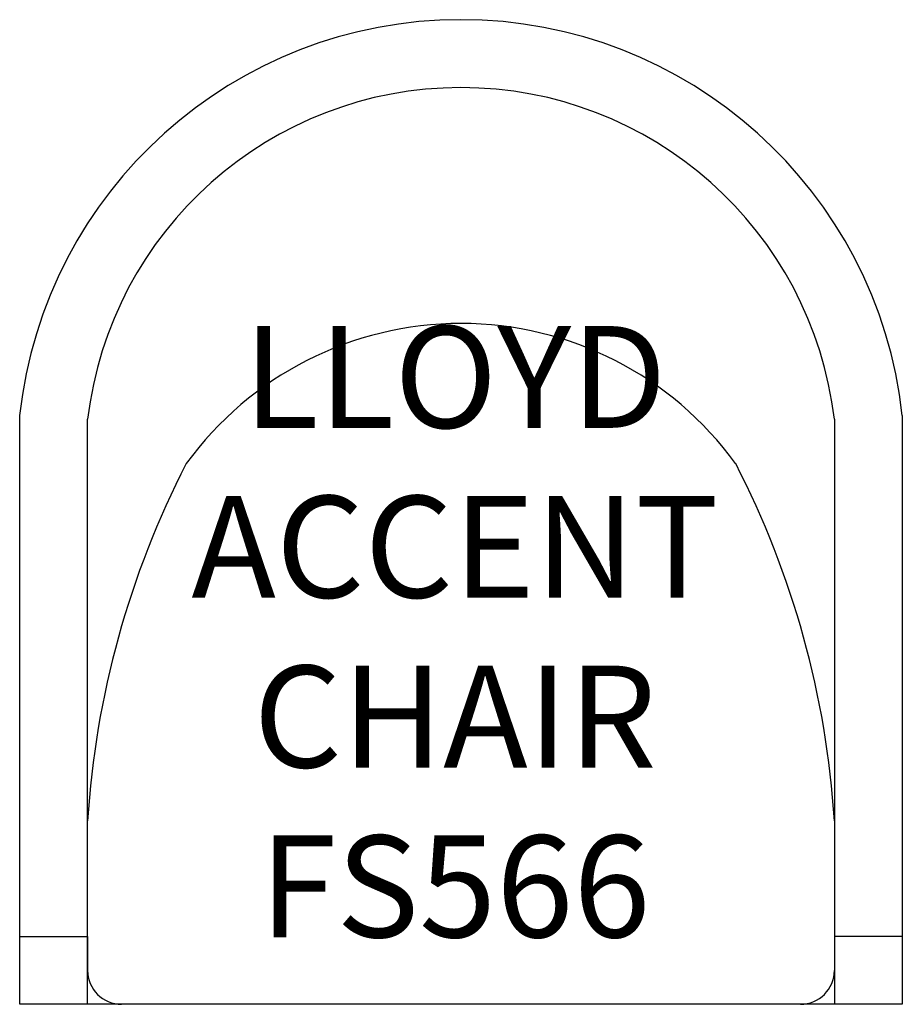
# Model space of a CAD drawing. Units: inches. Extents: x 329.9 to 355.9, y 120 to 149.
import ezdxf

# ---------------------------------------------------------------- set-up
doc = ezdxf.new("R2010")
doc.units = ezdxf.units.IN
doc.header["$MEASUREMENT"] = 0
for name, color, linetype in [('Inside', 1, 'Continuous'), ('Outside', 2, 'Continuous'), ('Text', 4, 'Continuous')]:
    doc.layers.add(name, color=color, linetype=linetype)
doc.styles.add('Kravet Furniture', font='arial.ttf')

# ---------------------------------------------------------------- blocks, each defined once
blk = doc.blocks.new('Lloyd Accent Chair - FS566')
at = {"layer": 'Inside'}
for p, q in [((-11, -29), (-11, -11.769)), ((11, -11.769), (11, -29)), ((-13, -27), (-11, -27)), ((-11, -27), (-11, -28)), ((11, -27), (11, -29)), ((13, -27), (11, -27))]:
    blk.add_line(p, q, dxfattribs=at)
for centre, radius, start, end in [((0, -13.078), 11.078, 6.7852, 173.2148), ((0, -18.942), 9.994, 35.9421, 144.0579), ((15.632, -25.297), 26.687, 152.7448, 176.342), ((-15.632, -25.297), 26.687, 3.658, 27.2552), ((-10, -28), 1, 180, 270), ((10, -28), 1, 270, 0)]:
    blk.add_arc(centre, radius, start, end, dxfattribs=at)
at = {"layer": 'Outside'}
for p, q in [((-13, -29), (-13, -11.655)), ((13, -11.655), (13, -29)), ((13, -29), (-13, -29))]:
    blk.add_line(p, q, dxfattribs=at)
blk.add_arc((0, -13.078), 13.078, 6.2443, 173.7557, dxfattribs=at)
at = {"layer": 'Text', "insert": (-0.176, -18.025), "char_height": 3, "width": 20.48046, "attachment_point": 5, "style": 'Kravet Furniture'}
blk.add_mtext('{\\fArial Baltic|b0|i0|c186|p34;L}LOYD ACCENT{\\fArial Baltic|b0|i0|c186|p34; CHAIR\\PFS}566', dxfattribs=at)

msp = doc.modelspace()

# ---------------------------------------------------------------- block references
at = {"layer": 'Outside'}
msp.add_blockref('Lloyd Accent Chair - FS566', (342.941, 148.978), dxfattribs=at)

doc.saveas('drawing.dxf')
